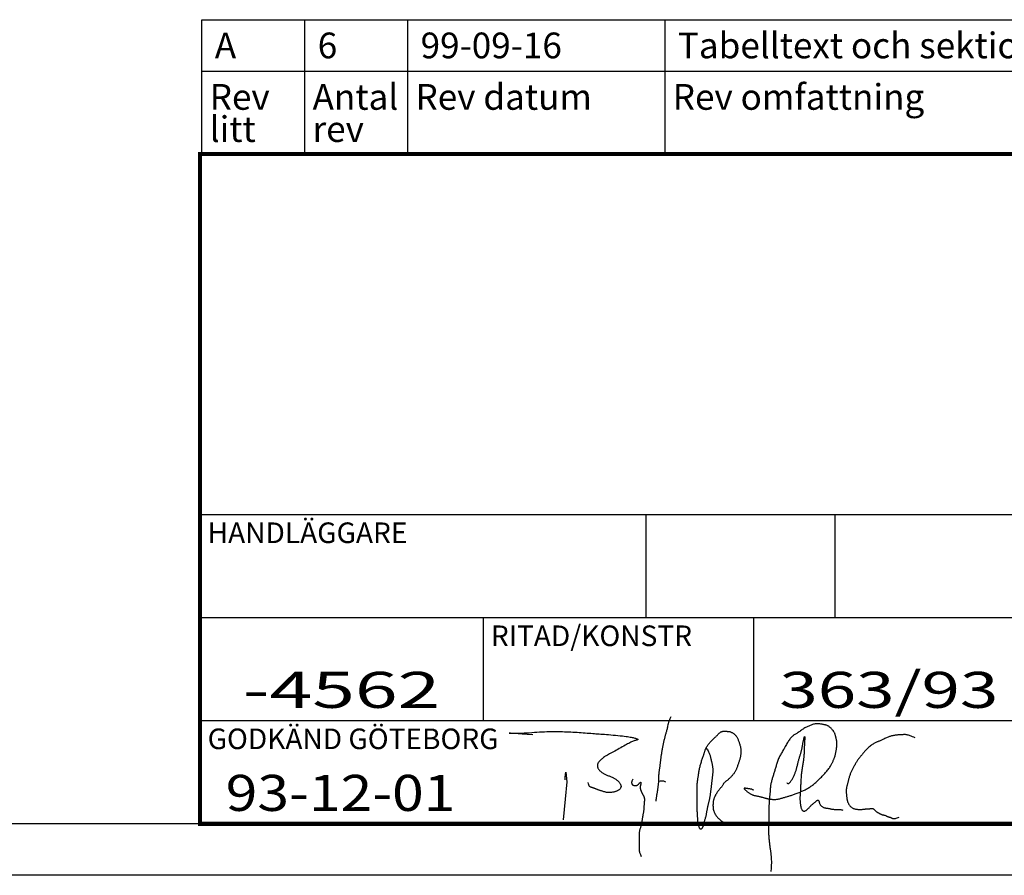
# Model space of a CAD drawing. Units: metres. Extents: x -127 to -110.2, y 26.5 to 38.3.
# Drawn here: x -114.2 to -112.3, y 26.5 to 28.1 of the extents above; entities that cross this region are included whole.
import ezdxf
from ezdxf.enums import TextEntityAlignment as Align

# ---------------------------------------------------------------- set-up
doc = ezdxf.new("R2010")
doc.units = ezdxf.units.M
for name, color, linetype in [('N13', 30, 'CONTINUOUS'), ('SL3', 3, 'CONTINUOUS'), ('ST032', 7, 'CONTINUOUS'), ('ST033', 7, 'CONTINUOUS'), ('ST034', 3, 'CONTINUOUS'), ('ST035', 7, 'CONTINUOUS')]:
    doc.layers.add(name, color=color, linetype=linetype)
doc.styles.add('ISO', font='iso8')
doc.styles.add('ROMAN0', font='SIMPLEX')
doc.styles.add('SNABB', font='iso8')

# ---------------------------------------------------------------- blocks, each defined once
blk = doc.blocks.new('REV')
at = {"layer": 'ST032'}
for p, q in [((0, 0), (0, 5.25)), ((0, 5.25), (72, 5.25)), ((4, 0), (4, 5.25)), ((8, 0), (8, 5.25)), ((18, 0), (18, 5.25)), ((0, 3.25), (72, 3.25))]:
    blk.add_line(p, q, dxfattribs=at)
at = {"layer": 'ST032', "style": 'SNABB'}
for s, p in [('Rev', (0.3, 1.75)), ('Antal', (4.3, 1.75)), ('Rev datum', (8.3, 1.75)), ('Rev omfattning', (18.3, 1.75)), ('litt', (0.3, 0.5)), ('rev', (4.3, 0.5))]:
    blk.add_text(s, height=1, dxfattribs=at).set_placement(p)
for tag, p in [('REV_LITT', (0.5, 3.75)), ('ANTAL_REV', (4.5, 3.75)), ('REV_DATUM', (8.5, 3.75)), ('VERK_REV_DATUM', (56.5, 3.75)), ('REV_GODKäND', (66.5, 3.75))]:
    blk.add_attdef(tag, p, '', height=1, dxfattribs=at)
at = {"layer": 'ST032', "style": 'SNABB', "width": 3.894737}
blk.add_attdef('REV_OMFATTNING', text='', height=1, dxfattribs=at).set_placement((18.5, 3.75), (55.5, 3.75), align=Align.FIT)
blk = doc.blocks.new('EB2')
at = {"layer": 'ST032'}
for p, q in [((-37.778, 11.333), (-68, 11.333)), ((-51.645, 11.333), (-51.645, 7.556)), ((-44.711, 11.333), (-44.711, 7.556)), ((-37.778, 7.556), (-68, 7.556)), ((-57.611, 7.556), (-57.611, 3.778)), ((-47.694, 7.556), (-47.694, 3.778)), ((0, 3.778), (-68, 3.778))]:
    blk.add_line(p, q, dxfattribs=at)
at = {"layer": 'ST033', "const_width": 0.15, "flags": 128}
blk.add_lwpolyline([(-68, 0), (-68, 24.555), (0, 24.555), (0, 0)], close=True, dxfattribs=at)
at = {"layer": 'ST033'}
for tag, p, style in [('UNDERRUBRIK_1', (-36.205, 11.025), 'ROMAN0'), ('RITNINGSTYP', (-36.247, 7.83), 'ROMAN0'), ('UNDERRUBRIK_2', (-36.29, 4.635), 'ROMAN0'), ('REVIDERING', (-2.833, 0.472), 'ISO')]:
    blk.add_attdef(tag, p, '', height=1.322, dxfattribs=dict(at, style=style))
at = {"layer": 'ST033', "style": 'ISO'}
for tag, width, p, p2 in [('HANDLÄGGARE', 1.454077, (-67.055, 8.028), (-52.155, 8.028)), ('DWG-FIL', 1.451613, (-67.055, 4.25), (-58.555, 4.25)), ('RITAD/KONSTRUERAD', 0.524691, (-56.666, 4.25), (-48.639, 4.25)), ('GATUBOLAGETS_DIARIENUMMER', 0.35865, (-46.75, 4.25), (-38.722, 4.25)), ('DATUM_GODKÄND', 0.678545, (-67.055, 0.472), (-58.628, 0.472)), ('SKALA', 1.06383, (-36.833, 0.472), (-32.111, 0.472)), ('BESTÄLLARENS_OBJEKTSNUMMER', 0.49505, (-30.222, 0.472), (-18.417, 0.472)), ('RITNINGSNUMMER', 0.984252, (-16.528, 0.472), (-4.722, 0.472))]:
    blk.add_attdef(tag, text='', height=1.322, dxfattribs=dict(at, width=width)).set_placement(p, p2, align=Align.FIT)
at = {"layer": 'ST034', "style": 'ROMAN0', "width": 1.747189}
blk.add_attdef('PROJEKTNAMN', text='', height=1.889, dxfattribs=at).set_placement((-36.278, 14.437), (-1.705, 14.437), align=Align.FIT)
at = {"layer": 'ST035', "style": 'ISO'}
for s, p in [('HANDLÄGGARE', (-67.716, 10.294)), ('RITAD/KONSTR', (-57.328, 6.517)), ('GODKÄND GÖTEBORG', (-67.716, 2.739))]:
    blk.add_text(s, height=0.75555, dxfattribs=at).set_placement(p)
blk = doc.blocks.new('BRJ')
at = {"layer": 'ST034'}
for points in [[(18.229, 4.153), (18.193, 4.077), (18.164, 4.009), (18.142, 3.948), (18.126, 3.893), (18.113, 3.844), (18.103, 3.8), (18.096, 3.759), (18.088, 3.722), (18.08, 3.687), (18.072, 3.654), (18.063, 3.623), (18.054, 3.593), (18.045, 3.564), (18.036, 3.535), (18.027, 3.507), (18.019, 3.478), (18.01, 3.45), (18.003, 3.421), (17.995, 3.391), (17.988, 3.362), (17.981, 3.332), (17.974, 3.302), (17.967, 3.272), (17.96, 3.241), (17.954, 3.211), (17.947, 3.181), (17.94, 3.15), (17.934, 3.12), (17.927, 3.088), (17.92, 3.057), (17.914, 3.024), (17.907, 2.991), (17.9, 2.957), (17.894, 2.923), (17.887, 2.888), (17.881, 2.853), (17.874, 2.818), (17.868, 2.784), (17.863, 2.751), (17.858, 2.718), (17.853, 2.687), (17.848, 2.657), (17.844, 2.628), (17.84, 2.599), (17.837, 2.571), (17.833, 2.544), (17.83, 2.517), (17.826, 2.49), (17.823, 2.463), (17.82, 2.437), (17.816, 2.41), (17.813, 2.383), (17.81, 2.356), (17.806, 2.329), (17.803, 2.303), (17.8, 2.276), (17.796, 2.249), (17.793, 2.222), (17.789, 2.196), (17.786, 2.169), (17.783, 2.143), (17.779, 2.117), (17.776, 2.091), (17.773, 2.066), (17.769, 2.041), (17.766, 2.016), (17.763, 1.992), (17.76, 1.969), (17.757, 1.945), (17.754, 1.923), (17.752, 1.9), (17.75, 1.878), (17.749, 1.857), (17.748, 1.836), (17.747, 1.815), (17.746, 1.795), (17.746, 1.776), (17.746, 1.757), (17.746, 1.739), (17.746, 1.722), (17.746, 1.705), (17.746, 1.689), (17.746, 1.674), (17.745, 1.659), (17.745, 1.643), (17.744, 1.627), (17.743, 1.61), (17.741, 1.592), (17.739, 1.573), (17.737, 1.553), (17.735, 1.532), (17.732, 1.509), (17.729, 1.486), (17.726, 1.463), (17.722, 1.438), (17.719, 1.413), (17.716, 1.388), (17.713, 1.363), (17.709, 1.337), (17.706, 1.312), (17.703, 1.288), (17.699, 1.265), (17.696, 1.242), (17.692, 1.221), (17.689, 1.202), (17.686, 1.184), (17.682, 1.167), (17.679, 1.152), (17.677, 1.137), (17.674, 1.122), (17.672, 1.108), (17.67, 1.094), (17.668, 1.079), (17.667, 1.063), (17.665, 1.045), (17.662, 1.024), (17.659, 0.997), (17.654, 0.966), (17.647, 0.927), (17.639, 0.881)], [(21.448, 1.311), (21.402, 1.328), (21.362, 1.342), (21.327, 1.351), (21.298, 1.358), (21.273, 1.362), (21.252, 1.365), (21.233, 1.367), (21.215, 1.369), (21.199, 1.37), (21.183, 1.373), (21.169, 1.375), (21.155, 1.378), (21.142, 1.38), (21.13, 1.382), (21.118, 1.385), (21.108, 1.386), (21.098, 1.388), (21.09, 1.389), (21.083, 1.389), (21.077, 1.388), (21.074, 1.385), (21.072, 1.381), (21.073, 1.376), (21.077, 1.369), (21.083, 1.359), (21.092, 1.348), (21.104, 1.335), (21.117, 1.322), (21.132, 1.307), (21.149, 1.292), (21.166, 1.277), (21.184, 1.261), (21.203, 1.246), (21.222, 1.232), (21.241, 1.218), (21.26, 1.205), (21.28, 1.192), (21.299, 1.18), (21.318, 1.169), (21.336, 1.159), (21.355, 1.149), (21.373, 1.14), (21.39, 1.132), (21.408, 1.125), (21.426, 1.118), (21.445, 1.112), (21.464, 1.106), (21.484, 1.101), (21.504, 1.096), (21.525, 1.091), (21.547, 1.087), (21.57, 1.083), (21.593, 1.079), (21.616, 1.074), (21.639, 1.07), (21.663, 1.065), (21.686, 1.06), (21.709, 1.054), (21.732, 1.048), (21.754, 1.042), (21.776, 1.036), (21.796, 1.031), (21.815, 1.025), (21.833, 1.02), (21.849, 1.015), (21.863, 1.011), (21.877, 1.007), (21.89, 1.003), (21.902, 0.999), (21.914, 0.996), (21.927, 0.992), (21.94, 0.989), (21.954, 0.986), (21.968, 0.982), (21.984, 0.979), (22.001, 0.976), (22.018, 0.972), (22.037, 0.969), (22.057, 0.965), (22.078, 0.962), (22.101, 0.959), (22.124, 0.956), (22.149, 0.953), (22.174, 0.95), (22.201, 0.948), (22.228, 0.948), (22.256, 0.947), (22.284, 0.949), (22.313, 0.951), (22.342, 0.954), (22.371, 0.959), (22.401, 0.964), (22.431, 0.971), (22.461, 0.978), (22.491, 0.985), (22.521, 0.993), (22.551, 1.002), (22.581, 1.011), (22.611, 1.02), (22.641, 1.029), (22.671, 1.038), (22.7, 1.047), (22.729, 1.056), (22.758, 1.065), (22.786, 1.073), (22.815, 1.081), (22.843, 1.089), (22.872, 1.097), (22.901, 1.106), (22.931, 1.115), (22.963, 1.125), (22.995, 1.136), (23.03, 1.148), (23.065, 1.162), (23.102, 1.176), (23.139, 1.191), (23.176, 1.206), (23.213, 1.222), (23.25, 1.237), (23.286, 1.252), (23.32, 1.267), (23.354, 1.282), (23.387, 1.297), (23.419, 1.312), (23.45, 1.327), (23.482, 1.343), (23.513, 1.36), (23.545, 1.378), (23.577, 1.397), (23.609, 1.417), (23.642, 1.438), (23.674, 1.46), (23.706, 1.483), (23.738, 1.507), (23.769, 1.532), (23.8, 1.557), (23.83, 1.582), (23.859, 1.608), (23.887, 1.634), (23.915, 1.66), (23.942, 1.686), (23.97, 1.713), (23.996, 1.74), (24.023, 1.767), (24.05, 1.793), (24.077, 1.82), (24.104, 1.847), (24.131, 1.875), (24.157, 1.903), (24.184, 1.931), (24.211, 1.96), (24.238, 1.99), (24.265, 2.02), (24.291, 2.052), (24.317, 2.083), (24.343, 2.114), (24.367, 2.146), (24.39, 2.176), (24.411, 2.206), (24.43, 2.236), (24.448, 2.263), (24.463, 2.29), (24.477, 2.316), (24.49, 2.341), (24.502, 2.366), (24.513, 2.39), (24.523, 2.413), (24.533, 2.437), (24.543, 2.46), (24.553, 2.484), (24.563, 2.508), (24.573, 2.532), (24.582, 2.557), (24.591, 2.583), (24.6, 2.61), (24.609, 2.638), (24.617, 2.667), (24.625, 2.697), (24.632, 2.728), (24.639, 2.76), (24.646, 2.793), (24.652, 2.826), (24.658, 2.859), (24.663, 2.893), (24.668, 2.926), (24.672, 2.96), (24.676, 2.993), (24.679, 3.026), (24.681, 3.059), (24.682, 3.092), (24.682, 3.124), (24.681, 3.156), (24.679, 3.188), (24.675, 3.219), (24.671, 3.249), (24.666, 3.279), (24.66, 3.308), (24.654, 3.336), (24.647, 3.363), (24.641, 3.389), (24.634, 3.413), (24.627, 3.437), (24.62, 3.459), (24.613, 3.48), (24.605, 3.501), (24.597, 3.521), (24.588, 3.54), (24.578, 3.559), (24.567, 3.577), (24.556, 3.595), (24.544, 3.612), (24.531, 3.63), (24.517, 3.647), (24.502, 3.664), (24.487, 3.681), (24.471, 3.697), (24.453, 3.714), (24.436, 3.731), (24.417, 3.747), (24.398, 3.762), (24.378, 3.777), (24.359, 3.79), (24.339, 3.803), (24.319, 3.814), (24.298, 3.823), (24.278, 3.831), (24.257, 3.837), (24.236, 3.843), (24.214, 3.848), (24.19, 3.853), (24.166, 3.858), (24.14, 3.863), (24.112, 3.868), (24.083, 3.873), (24.053, 3.878), (24.022, 3.883), (23.99, 3.886), (23.958, 3.889), (23.926, 3.89), (23.894, 3.889), (23.862, 3.887), (23.831, 3.882), (23.8, 3.876), (23.769, 3.868), (23.739, 3.859), (23.708, 3.849), (23.678, 3.838), (23.648, 3.827), (23.618, 3.815), (23.587, 3.802), (23.557, 3.789), (23.526, 3.775), (23.496, 3.76), (23.465, 3.743), (23.434, 3.725), (23.402, 3.706), (23.37, 3.685), (23.338, 3.663), (23.305, 3.64), (23.273, 3.617), (23.242, 3.594), (23.211, 3.572), (23.181, 3.551), (23.151, 3.532), (23.124, 3.514), (23.097, 3.498), (23.071, 3.483), (23.046, 3.469), (23.022, 3.455), (22.999, 3.44), (22.977, 3.424), (22.955, 3.407), (22.933, 3.387), (22.912, 3.366), (22.891, 3.342), (22.87, 3.316), (22.849, 3.288), (22.828, 3.258), (22.807, 3.226), (22.785, 3.192), (22.763, 3.156), (22.741, 3.118), (22.718, 3.079), (22.696, 3.04), (22.673, 3), (22.651, 2.96), (22.628, 2.921), (22.606, 2.884), (22.585, 2.848), (22.564, 2.813), (22.543, 2.779), (22.523, 2.746), (22.504, 2.713), (22.485, 2.679), (22.467, 2.646), (22.45, 2.611), (22.433, 2.575), (22.418, 2.539), (22.403, 2.501), (22.389, 2.463), (22.375, 2.425), (22.362, 2.387), (22.35, 2.349), (22.338, 2.312), (22.326, 2.275), (22.315, 2.239), (22.304, 2.204), (22.294, 2.17), (22.283, 2.136), (22.273, 2.102), (22.263, 2.068), (22.253, 2.034), (22.243, 2.001), (22.233, 1.967), (22.223, 1.934), (22.212, 1.9), (22.202, 1.867), (22.192, 1.833), (22.182, 1.8), (22.172, 1.766), (22.162, 1.733), (22.152, 1.7), (22.143, 1.666), (22.134, 1.633), (22.125, 1.6), (22.118, 1.567), (22.111, 1.535), (22.106, 1.503), (22.101, 1.471), (22.098, 1.44), (22.095, 1.409), (22.093, 1.379), (22.092, 1.35), (22.091, 1.321), (22.089, 1.293), (22.088, 1.266), (22.086, 1.239), (22.084, 1.213), (22.081, 1.187), (22.078, 1.161), (22.075, 1.135), (22.072, 1.107), (22.068, 1.078), (22.065, 1.047), (22.062, 1.014), (22.058, 0.98), (22.055, 0.944), (22.052, 0.907), (22.049, 0.869), (22.047, 0.831), (22.045, 0.794), (22.043, 0.756), (22.041, 0.72), (22.04, 0.684), (22.039, 0.648), (22.039, 0.613), (22.039, 0.577), (22.038, 0.541), (22.038, 0.504), (22.038, 0.466), (22.038, 0.427), (22.038, 0.386), (22.038, 0.345), (22.038, 0.304), (22.037, 0.262), (22.036, 0.219), (22.035, 0.177), (22.034, 0.135), (22.032, 0.093), (22.03, 0.052), (22.028, 0.011), (22.026, -0.03), (22.024, -0.071), (22.022, -0.113), (22.021, -0.154), (22.021, -0.196), (22.021, -0.238), (22.022, -0.28), (22.024, -0.323), (22.026, -0.365), (22.029, -0.408), (22.032, -0.451), (22.035, -0.493), (22.038, -0.535), (22.042, -0.577), (22.045, -0.618), (22.049, -0.659), (22.052, -0.699), (22.056, -0.738), (22.06, -0.777), (22.065, -0.815), (22.069, -0.853), (22.075, -0.889), (22.08, -0.924), (22.086, -0.959), (22.091, -0.992), (22.097, -1.023), (22.102, -1.053), (22.106, -1.081), (22.11, -1.108), (22.113, -1.132), (22.115, -1.154), (22.117, -1.176), (22.119, -1.197), (22.12, -1.219), (22.122, -1.24), (22.123, -1.264), (22.126, -1.289), (22.128, -1.316), (22.131, -1.35), (22.133, -1.392), (22.135, -1.446), (22.134, -1.516), (22.132, -1.605), (22.127, -1.717), (22.119, -1.854)], [(12.863, 3.456), (12.639, 3.474), (12.449, 3.489), (12.291, 3.501), (12.164, 3.51), (12.067, 3.516), (11.998, 3.521), (11.955, 3.524), (11.938, 3.525), (11.944, 3.525), (11.972, 3.525), (12.018, 3.524), (12.079, 3.524), (12.154, 3.523), (12.238, 3.523), (12.329, 3.525), (12.425, 3.527), (12.523, 3.531), (12.623, 3.537), (12.722, 3.543), (12.823, 3.55), (12.923, 3.557), (13.022, 3.565), (13.12, 3.571), (13.217, 3.577), (13.311, 3.581), (13.404, 3.584), (13.494, 3.587), (13.584, 3.588), (13.671, 3.588), (13.758, 3.588), (13.843, 3.587), (13.927, 3.586), (14.011, 3.584), (14.094, 3.581), (14.176, 3.579), (14.257, 3.576), (14.338, 3.572), (14.419, 3.568), (14.5, 3.564), (14.58, 3.559), (14.661, 3.553), (14.741, 3.548), (14.82, 3.542), (14.898, 3.536), (14.974, 3.53), (15.048, 3.525), (15.12, 3.519), (15.188, 3.514), (15.254, 3.509), (15.317, 3.504), (15.38, 3.5), (15.443, 3.496), (15.508, 3.491), (15.576, 3.486), (15.648, 3.48), (15.725, 3.474), (15.809, 3.467), (15.897, 3.459), (15.988, 3.451), (16.08, 3.442), (16.171, 3.433), (16.259, 3.424), (16.342, 3.415), (16.418, 3.407), (16.486, 3.398), (16.546, 3.391), (16.599, 3.383), (16.646, 3.375), (16.688, 3.368), (16.726, 3.36), (16.761, 3.352), (16.794, 3.344), (16.825, 3.336), (16.854, 3.327), (16.881, 3.318), (16.904, 3.309), (16.923, 3.3), (16.938, 3.292), (16.947, 3.284), (16.95, 3.277), (16.947, 3.271), (16.938, 3.265), (16.923, 3.259), (16.904, 3.254), (16.882, 3.247), (16.856, 3.241), (16.828, 3.233), (16.798, 3.224), (16.768, 3.213), (16.736, 3.2), (16.702, 3.185), (16.667, 3.169), (16.629, 3.15), (16.589, 3.129), (16.545, 3.106), (16.499, 3.08), (16.448, 3.052), (16.395, 3.022), (16.339, 2.991), (16.282, 2.959), (16.224, 2.926), (16.165, 2.893), (16.108, 2.861), (16.052, 2.83), (15.997, 2.801), (15.945, 2.773), (15.895, 2.746), (15.848, 2.72), (15.802, 2.696), (15.759, 2.672), (15.719, 2.648), (15.68, 2.624), (15.645, 2.601), (15.612, 2.578), (15.581, 2.555), (15.552, 2.532), (15.526, 2.509), (15.503, 2.488), (15.481, 2.466), (15.461, 2.446), (15.444, 2.426), (15.429, 2.407), (15.415, 2.389), (15.404, 2.37), (15.394, 2.352), (15.386, 2.335), (15.381, 2.317), (15.376, 2.298), (15.374, 2.28), (15.373, 2.261), (15.374, 2.241), (15.376, 2.222), (15.38, 2.203), (15.386, 2.184), (15.394, 2.165), (15.403, 2.146), (15.414, 2.128), (15.426, 2.11), (15.44, 2.093), (15.455, 2.076), (15.472, 2.059), (15.49, 2.043), (15.508, 2.028), (15.528, 2.012), (15.548, 1.998), (15.57, 1.983), (15.592, 1.969), (15.615, 1.955), (15.639, 1.942), (15.664, 1.929), (15.689, 1.917), (15.716, 1.905), (15.743, 1.894), (15.771, 1.882), (15.799, 1.871), (15.828, 1.86), (15.856, 1.849), (15.885, 1.838), (15.912, 1.827), (15.94, 1.816), (15.966, 1.804), (15.992, 1.791), (16.017, 1.778), (16.041, 1.764), (16.064, 1.749), (16.087, 1.734), (16.11, 1.717), (16.132, 1.699), (16.153, 1.68), (16.174, 1.66), (16.194, 1.64), (16.213, 1.618), (16.23, 1.597), (16.245, 1.576), (16.259, 1.555), (16.27, 1.534), (16.279, 1.514), (16.285, 1.495), (16.289, 1.477), (16.291, 1.46), (16.29, 1.443), (16.287, 1.427), (16.282, 1.411), (16.275, 1.395), (16.265, 1.381), (16.254, 1.366), (16.241, 1.352), (16.227, 1.339), (16.212, 1.326), (16.196, 1.314), (16.18, 1.303), (16.163, 1.293), (16.146, 1.283), (16.129, 1.274), (16.112, 1.266), (16.093, 1.258), (16.074, 1.252), (16.053, 1.245), (16.031, 1.24), (16.007, 1.234), (15.981, 1.23), (15.953, 1.225), (15.924, 1.222), (15.894, 1.219), (15.865, 1.217), (15.835, 1.216), (15.806, 1.216), (15.779, 1.217), (15.753, 1.219), (15.728, 1.222), (15.704, 1.227), (15.682, 1.232), (15.66, 1.238), (15.638, 1.244), (15.617, 1.25), (15.595, 1.257), (15.573, 1.264), (15.551, 1.27), (15.529, 1.277), (15.507, 1.284), (15.485, 1.29), (15.464, 1.297), (15.444, 1.304), (15.425, 1.311), (15.407, 1.317), (15.39, 1.324), (15.374, 1.331), (15.359, 1.337), (15.343, 1.344), (15.328, 1.351), (15.312, 1.357), (15.296, 1.364), (15.278, 1.371), (15.261, 1.378), (15.242, 1.384), (15.223, 1.391), (15.204, 1.397), (15.184, 1.404), (15.164, 1.41), (15.144, 1.416), (15.124, 1.422), (15.104, 1.429), (15.085, 1.44), (15.066, 1.456), (15.049, 1.479), (15.034, 1.51), (15.021, 1.552), (15.009, 1.605)], [(19.597, 2.946), (19.625, 2.907), (19.65, 2.87), (19.672, 2.836), (19.691, 2.803), (19.707, 2.772), (19.721, 2.743), (19.732, 2.714), (19.742, 2.687), (19.751, 2.661), (19.758, 2.635), (19.765, 2.61), (19.77, 2.586), (19.775, 2.562), (19.78, 2.539), (19.784, 2.517), (19.789, 2.495), (19.794, 2.473), (19.8, 2.452), (19.806, 2.43), (19.811, 2.408), (19.817, 2.386), (19.823, 2.362), (19.828, 2.338), (19.834, 2.312), (19.839, 2.284), (19.843, 2.255), (19.847, 2.225), (19.85, 2.194), (19.853, 2.162), (19.855, 2.13), (19.856, 2.098), (19.856, 2.066), (19.856, 2.034), (19.855, 2.003), (19.853, 1.972), (19.851, 1.942), (19.848, 1.912), (19.845, 1.882), (19.842, 1.853), (19.838, 1.824), (19.835, 1.796), (19.831, 1.768), (19.828, 1.74), (19.825, 1.713), (19.821, 1.685), (19.818, 1.657), (19.815, 1.629), (19.811, 1.601), (19.808, 1.572), (19.805, 1.543), (19.801, 1.514), (19.798, 1.485), (19.795, 1.455), (19.791, 1.426), (19.788, 1.397), (19.785, 1.369), (19.781, 1.34), (19.778, 1.312), (19.775, 1.285), (19.771, 1.258), (19.768, 1.231), (19.765, 1.205), (19.761, 1.179), (19.758, 1.154), (19.755, 1.129), (19.751, 1.105), (19.748, 1.08), (19.744, 1.056), (19.74, 1.032), (19.736, 1.007), (19.731, 0.982), (19.726, 0.958), (19.721, 0.932), (19.716, 0.907), (19.71, 0.881), (19.704, 0.854), (19.697, 0.828), (19.691, 0.801), (19.684, 0.774), (19.677, 0.748), (19.671, 0.721), (19.664, 0.694), (19.658, 0.667), (19.651, 0.64), (19.645, 0.614), (19.639, 0.587), (19.633, 0.56), (19.628, 0.533), (19.623, 0.506), (19.619, 0.479), (19.614, 0.452), (19.61, 0.425), (19.605, 0.398), (19.6, 0.37), (19.594, 0.342), (19.588, 0.314), (19.581, 0.285), (19.573, 0.256), (19.565, 0.227), (19.557, 0.199), (19.548, 0.171), (19.54, 0.143), (19.532, 0.116), (19.525, 0.091), (19.519, 0.066), (19.513, 0.043), (19.508, 0.021), (19.504, -0.001), (19.499, -0.021), (19.495, -0.04), (19.49, -0.058), (19.485, -0.075), (19.48, -0.091), (19.474, -0.107), (19.468, -0.121), (19.462, -0.135), (19.456, -0.147), (19.449, -0.159), (19.443, -0.169), (19.436, -0.178), (19.429, -0.186), (19.423, -0.192), (19.416, -0.198), (19.41, -0.202), (19.404, -0.205), (19.398, -0.207), (19.392, -0.209), (19.387, -0.209), (19.382, -0.209), (19.378, -0.207), (19.373, -0.204), (19.369, -0.2), (19.364, -0.194), (19.359, -0.186), (19.353, -0.177), (19.347, -0.164), (19.34, -0.15), (19.332, -0.133), (19.324, -0.114), (19.316, -0.093), (19.308, -0.071), (19.301, -0.048), (19.294, -0.024), (19.289, 0.001), (19.284, 0.026), (19.281, 0.052), (19.278, 0.079), (19.276, 0.106), (19.275, 0.135), (19.274, 0.165), (19.272, 0.196), (19.271, 0.229), (19.269, 0.263), (19.267, 0.299), (19.264, 0.335), (19.262, 0.372), (19.259, 0.409), (19.257, 0.445), (19.254, 0.481), (19.252, 0.515), (19.251, 0.548), (19.25, 0.579), (19.249, 0.61), (19.248, 0.64), (19.248, 0.669), (19.248, 0.699), (19.248, 0.73), (19.248, 0.761), (19.248, 0.793), (19.248, 0.827), (19.248, 0.861), (19.248, 0.896), (19.248, 0.931), (19.248, 0.967), (19.248, 1.003), (19.248, 1.038), (19.248, 1.073), (19.248, 1.108), (19.248, 1.142), (19.248, 1.177), (19.248, 1.211), (19.248, 1.245), (19.248, 1.28), (19.248, 1.315), (19.248, 1.35), (19.248, 1.386), (19.248, 1.422), (19.249, 1.458), (19.25, 1.494), (19.252, 1.53), (19.254, 1.566), (19.257, 1.601), (19.261, 1.636), (19.265, 1.671), (19.27, 1.705), (19.275, 1.739), (19.281, 1.772), (19.287, 1.805), (19.292, 1.837), (19.297, 1.869), (19.302, 1.901), (19.307, 1.932), (19.311, 1.964), (19.316, 1.995), (19.32, 2.027), (19.326, 2.059), (19.331, 2.091), (19.337, 2.124), (19.345, 2.158), (19.352, 2.193), (19.361, 2.228), (19.37, 2.264), (19.38, 2.3), (19.391, 2.336), (19.402, 2.373), (19.414, 2.41), (19.425, 2.447), (19.438, 2.483), (19.45, 2.519), (19.462, 2.554), (19.473, 2.588), (19.484, 2.62), (19.494, 2.65), (19.503, 2.678), (19.511, 2.704), (19.518, 2.727), (19.524, 2.749), (19.53, 2.77), (19.536, 2.79), (19.542, 2.811), (19.549, 2.831), (19.557, 2.852), (19.566, 2.875), (19.576, 2.898), (19.587, 2.923), (19.6, 2.948), (19.614, 2.974), (19.63, 3), (19.646, 3.027), (19.664, 3.053), (19.683, 3.08), (19.703, 3.107), (19.724, 3.133), (19.746, 3.159), (19.768, 3.184), (19.79, 3.209), (19.812, 3.232), (19.834, 3.254), (19.855, 3.276), (19.876, 3.296), (19.897, 3.315), (19.917, 3.333), (19.936, 3.351), (19.955, 3.368), (19.973, 3.385), (19.99, 3.402), (20.007, 3.419), (20.022, 3.435), (20.038, 3.452), (20.052, 3.468), (20.067, 3.484), (20.081, 3.499), (20.096, 3.513), (20.111, 3.527), (20.126, 3.54), (20.142, 3.552), (20.159, 3.563), (20.175, 3.573), (20.193, 3.582), (20.211, 3.589), (20.23, 3.595), (20.25, 3.599), (20.271, 3.601), (20.292, 3.602), (20.313, 3.603), (20.334, 3.602), (20.356, 3.6), (20.376, 3.598), (20.397, 3.596), (20.416, 3.595), (20.433, 3.593), (20.45, 3.592), (20.467, 3.59), (20.483, 3.588), (20.499, 3.586), (20.515, 3.583), (20.532, 3.578), (20.55, 3.572), (20.569, 3.565), (20.589, 3.556), (20.609, 3.545), (20.63, 3.533), (20.651, 3.52), (20.672, 3.506), (20.692, 3.49), (20.711, 3.474), (20.728, 3.457), (20.745, 3.439), (20.761, 3.42), (20.775, 3.4), (20.789, 3.378), (20.802, 3.356), (20.815, 3.333), (20.827, 3.308), (20.838, 3.283), (20.849, 3.256), (20.86, 3.228), (20.87, 3.2), (20.88, 3.172), (20.889, 3.144), (20.898, 3.117), (20.907, 3.089), (20.915, 3.063), (20.923, 3.037), (20.93, 3.012), (20.936, 2.986), (20.941, 2.96), (20.946, 2.934), (20.949, 2.907), (20.952, 2.879), (20.953, 2.85), (20.953, 2.82), (20.952, 2.79), (20.95, 2.759), (20.947, 2.728), (20.943, 2.697), (20.939, 2.667), (20.934, 2.638), (20.929, 2.61), (20.923, 2.583), (20.917, 2.557), (20.91, 2.531), (20.903, 2.506), (20.896, 2.48), (20.888, 2.454), (20.88, 2.428), (20.871, 2.401), (20.863, 2.373), (20.853, 2.345), (20.844, 2.316), (20.834, 2.288), (20.824, 2.26), (20.814, 2.232), (20.804, 2.204), (20.794, 2.178), (20.784, 2.152), (20.774, 2.128), (20.763, 2.103), (20.752, 2.08), (20.74, 2.057), (20.728, 2.034), (20.715, 2.012), (20.701, 1.991), (20.687, 1.97), (20.671, 1.949), (20.656, 1.929), (20.639, 1.909), (20.623, 1.889), (20.606, 1.87), (20.59, 1.851), (20.573, 1.833), (20.556, 1.815), (20.539, 1.798), (20.522, 1.781), (20.505, 1.764), (20.487, 1.748), (20.469, 1.732), (20.451, 1.717), (20.432, 1.702), (20.414, 1.688), (20.395, 1.673), (20.376, 1.659), (20.358, 1.644), (20.34, 1.629), (20.324, 1.613), (20.308, 1.597), (20.293, 1.579), (20.28, 1.562), (20.267, 1.543), (20.255, 1.525), (20.243, 1.506), (20.23, 1.487), (20.218, 1.468), (20.205, 1.449), (20.191, 1.431), (20.177, 1.413), (20.162, 1.396), (20.147, 1.378), (20.132, 1.361), (20.117, 1.344), (20.103, 1.327), (20.089, 1.311), (20.076, 1.294), (20.063, 1.277), (20.052, 1.26), (20.041, 1.244), (20.03, 1.227), (20.02, 1.21), (20.009, 1.193), (19.999, 1.177), (19.989, 1.16), (19.979, 1.143), (19.969, 1.126), (19.96, 1.108), (19.95, 1.09), (19.941, 1.072), (19.932, 1.053), (19.923, 1.033), (19.915, 1.013), (19.907, 0.992), (19.9, 0.97), (19.894, 0.949), (19.888, 0.927), (19.883, 0.905), (19.878, 0.884), (19.874, 0.864), (19.871, 0.844), (19.869, 0.825), (19.868, 0.807), (19.867, 0.789), (19.866, 0.771), (19.866, 0.754), (19.865, 0.737), (19.865, 0.721), (19.865, 0.704), (19.866, 0.687), (19.866, 0.67), (19.867, 0.653), (19.868, 0.636), (19.869, 0.618), (19.871, 0.6), (19.874, 0.582), (19.878, 0.563), (19.883, 0.544), (19.888, 0.525), (19.894, 0.506), (19.9, 0.487), (19.907, 0.467), (19.915, 0.449), (19.923, 0.43), (19.932, 0.412), (19.941, 0.394), (19.95, 0.377), (19.96, 0.36), (19.97, 0.343), (19.981, 0.327), (19.992, 0.311), (20.004, 0.296), (20.016, 0.281), (20.028, 0.267), (20.041, 0.252), (20.055, 0.238), (20.069, 0.224), (20.084, 0.209), (20.099, 0.195), (20.116, 0.18), (20.133, 0.165), (20.151, 0.149), (20.169, 0.134), (20.188, 0.119), (20.207, 0.105), (20.226, 0.091), (20.245, 0.079), (20.263, 0.068), (20.281, 0.059), (20.299, 0.051), (20.317, 0.044), (20.334, 0.039), (20.351, 0.034), (20.367, 0.029), (20.383, 0.025), (20.399, 0.021), (20.415, 0.017), (20.432, 0.013), (20.45, 0.01), (20.47, 0.008), (20.493, 0.008), (20.52, 0.01), (20.552, 0.015), (20.589, 0.023)], [(27.726, 3.349), (27.669, 3.368), (27.619, 3.386), (27.574, 3.403), (27.535, 3.418), (27.5, 3.431), (27.467, 3.442), (27.437, 3.451), (27.408, 3.458), (27.38, 3.463), (27.352, 3.466), (27.325, 3.467), (27.298, 3.467), (27.272, 3.466), (27.247, 3.464), (27.222, 3.462), (27.198, 3.46), (27.175, 3.459), (27.153, 3.458), (27.131, 3.457), (27.11, 3.456), (27.089, 3.455), (27.069, 3.454), (27.048, 3.453), (27.028, 3.451), (27.008, 3.45), (26.988, 3.447), (26.967, 3.445), (26.946, 3.441), (26.925, 3.438), (26.904, 3.434), (26.881, 3.429), (26.858, 3.425), (26.834, 3.419), (26.809, 3.414), (26.784, 3.407), (26.757, 3.4), (26.729, 3.391), (26.7, 3.381), (26.67, 3.37), (26.639, 3.358), (26.607, 3.344), (26.573, 3.328), (26.54, 3.312), (26.507, 3.296), (26.474, 3.279), (26.442, 3.264), (26.412, 3.25), (26.384, 3.237), (26.359, 3.226), (26.335, 3.217), (26.313, 3.209), (26.291, 3.201), (26.27, 3.193), (26.248, 3.185), (26.225, 3.176), (26.201, 3.165), (26.175, 3.153), (26.147, 3.138), (26.118, 3.121), (26.087, 3.102), (26.056, 3.082), (26.024, 3.059), (25.992, 3.035), (25.96, 3.009), (25.928, 2.981), (25.897, 2.953), (25.867, 2.923), (25.838, 2.893), (25.81, 2.864), (25.784, 2.835), (25.759, 2.807), (25.736, 2.781), (25.715, 2.757), (25.696, 2.734), (25.679, 2.714), (25.662, 2.694), (25.647, 2.675), (25.632, 2.656), (25.617, 2.638), (25.602, 2.62), (25.586, 2.601), (25.571, 2.582), (25.555, 2.562), (25.539, 2.542), (25.522, 2.521), (25.506, 2.498), (25.489, 2.475), (25.472, 2.45), (25.455, 2.425), (25.439, 2.398), (25.422, 2.371), (25.406, 2.343), (25.39, 2.314), (25.374, 2.286), (25.358, 2.259), (25.343, 2.231), (25.328, 2.205), (25.313, 2.179), (25.299, 2.154), (25.286, 2.128), (25.273, 2.103), (25.26, 2.078), (25.247, 2.052), (25.235, 2.025), (25.224, 1.998), (25.213, 1.97), (25.202, 1.942), (25.192, 1.913), (25.182, 1.883), (25.173, 1.853), (25.163, 1.823), (25.155, 1.793), (25.147, 1.763), (25.139, 1.733), (25.131, 1.703), (25.124, 1.674), (25.117, 1.646), (25.11, 1.618), (25.103, 1.591), (25.097, 1.565), (25.09, 1.541), (25.083, 1.517), (25.077, 1.495), (25.071, 1.473), (25.065, 1.451), (25.06, 1.43), (25.056, 1.408), (25.052, 1.387), (25.049, 1.365), (25.047, 1.342), (25.046, 1.319), (25.045, 1.296), (25.045, 1.271), (25.045, 1.246), (25.046, 1.221), (25.048, 1.194), (25.049, 1.167), (25.052, 1.14), (25.054, 1.112), (25.057, 1.084), (25.06, 1.058), (25.063, 1.032), (25.066, 1.007), (25.07, 0.984), (25.073, 0.964), (25.077, 0.945), (25.08, 0.927), (25.084, 0.91), (25.089, 0.894), (25.094, 0.878), (25.099, 0.862), (25.105, 0.846), (25.113, 0.829), (25.121, 0.811), (25.129, 0.793), (25.139, 0.774), (25.149, 0.756), (25.161, 0.738), (25.173, 0.72), (25.186, 0.703), (25.2, 0.686), (25.214, 0.671), (25.23, 0.656), (25.246, 0.643), (25.263, 0.63), (25.281, 0.619), (25.3, 0.609), (25.32, 0.6), (25.34, 0.592), (25.362, 0.585), (25.383, 0.58), (25.405, 0.575), (25.428, 0.571), (25.45, 0.568), (25.472, 0.566), (25.494, 0.564), (25.516, 0.563), (25.537, 0.561), (25.558, 0.561), (25.579, 0.561), (25.6, 0.561), (25.621, 0.561), (25.643, 0.563), (25.664, 0.564), (25.686, 0.566), (25.709, 0.568), (25.731, 0.57), (25.753, 0.573), (25.775, 0.575), (25.797, 0.578), (25.818, 0.58), (25.839, 0.582), (25.859, 0.583), (25.877, 0.585), (25.896, 0.586), (25.913, 0.586), (25.93, 0.587), (25.946, 0.588), (25.962, 0.589), (25.977, 0.591), (25.992, 0.593), (26.007, 0.595), (26.021, 0.596), (26.035, 0.597), (26.048, 0.597), (26.062, 0.595), (26.076, 0.592), (26.089, 0.587), (26.102, 0.579), (26.116, 0.569), (26.129, 0.557), (26.143, 0.545), (26.156, 0.531), (26.169, 0.518), (26.183, 0.505), (26.196, 0.493), (26.21, 0.481), (26.223, 0.471), (26.237, 0.462), (26.251, 0.453), (26.265, 0.445), (26.279, 0.437), (26.294, 0.429), (26.308, 0.421), (26.324, 0.412), (26.339, 0.404), (26.355, 0.395), (26.371, 0.386), (26.387, 0.378), (26.403, 0.371), (26.418, 0.364), (26.434, 0.358), (26.448, 0.354), (26.463, 0.35), (26.477, 0.348), (26.492, 0.345), (26.506, 0.342), (26.52, 0.34), (26.535, 0.336), (26.55, 0.332), (26.565, 0.326), (26.58, 0.32), (26.596, 0.312), (26.612, 0.305), (26.627, 0.297), (26.642, 0.29), (26.656, 0.284), (26.67, 0.278), (26.683, 0.274), (26.696, 0.27), (26.707, 0.267), (26.719, 0.265), (26.73, 0.262), (26.741, 0.259), (26.753, 0.256), (26.764, 0.251), (26.776, 0.246), (26.789, 0.239), (26.801, 0.232), (26.815, 0.225), (26.829, 0.219), (26.844, 0.213), (26.86, 0.208), (26.876, 0.204), (26.893, 0.203), (26.912, 0.203), (26.934, 0.206), (26.959, 0.212), (26.988, 0.22), (27.022, 0.232), (27.062, 0.246), (27.109, 0.265)], [(22.736, 1.605), (22.747, 1.581), (22.76, 1.566), (22.775, 1.56), (22.791, 1.562), (22.808, 1.569), (22.826, 1.582), (22.844, 1.598), (22.861, 1.617), (22.877, 1.636), (22.893, 1.657), (22.908, 1.679), (22.922, 1.702), (22.937, 1.725), (22.95, 1.75), (22.964, 1.776), (22.977, 1.802), (22.991, 1.829), (23.004, 1.857), (23.017, 1.885), (23.03, 1.914), (23.042, 1.942), (23.054, 1.97), (23.065, 1.998), (23.076, 2.025), (23.085, 2.052), (23.094, 2.078), (23.103, 2.103), (23.11, 2.129), (23.118, 2.155), (23.125, 2.181), (23.131, 2.208), (23.138, 2.236), (23.145, 2.265), (23.152, 2.295), (23.159, 2.326), (23.166, 2.357), (23.173, 2.388), (23.18, 2.42), (23.188, 2.451), (23.196, 2.481), (23.205, 2.511), (23.214, 2.54), (23.223, 2.569), (23.232, 2.596), (23.242, 2.624), (23.251, 2.651), (23.26, 2.678), (23.268, 2.705), (23.276, 2.732), (23.284, 2.758), (23.291, 2.785), (23.298, 2.812), (23.305, 2.838), (23.311, 2.864), (23.316, 2.89), (23.321, 2.915), (23.326, 2.94), (23.331, 2.965), (23.335, 2.989), (23.339, 3.014), (23.343, 3.039), (23.348, 3.064), (23.352, 3.09), (23.357, 3.116), (23.362, 3.143), (23.368, 3.171), (23.374, 3.199), (23.379, 3.226), (23.385, 3.252), (23.391, 3.277), (23.397, 3.301), (23.402, 3.322), (23.407, 3.341), (23.411, 3.357), (23.415, 3.37), (23.419, 3.38), (23.422, 3.388), (23.425, 3.392), (23.427, 3.392), (23.429, 3.389), (23.43, 3.382), (23.431, 3.371), (23.432, 3.357), (23.432, 3.339), (23.432, 3.319), (23.431, 3.294), (23.43, 3.267), (23.429, 3.237), (23.427, 3.203), (23.425, 3.168), (23.422, 3.13), (23.42, 3.09), (23.417, 3.05), (23.415, 3.008), (23.413, 2.966), (23.411, 2.924), (23.409, 2.882), (23.408, 2.841), (23.407, 2.8), (23.406, 2.76), (23.405, 2.721), (23.403, 2.682), (23.4, 2.644), (23.397, 2.607), (23.394, 2.57), (23.389, 2.534), (23.384, 2.498), (23.378, 2.462), (23.372, 2.426), (23.366, 2.389), (23.359, 2.351), (23.353, 2.312), (23.346, 2.271), (23.339, 2.228), (23.333, 2.185), (23.326, 2.14), (23.32, 2.095), (23.314, 2.05), (23.309, 2.004), (23.304, 1.959), (23.299, 1.914), (23.295, 1.869), (23.291, 1.825), (23.287, 1.782), (23.284, 1.74), (23.281, 1.698), (23.279, 1.658), (23.277, 1.619), (23.276, 1.581), (23.274, 1.544), (23.273, 1.508), (23.273, 1.474), (23.272, 1.44), (23.271, 1.406), (23.27, 1.374), (23.268, 1.342), (23.266, 1.31), (23.264, 1.279), (23.262, 1.248), (23.259, 1.218), (23.256, 1.188), (23.254, 1.158), (23.252, 1.129), (23.25, 1.101), (23.248, 1.072), (23.247, 1.044), (23.247, 1.017), (23.246, 0.99), (23.247, 0.963), (23.247, 0.937), (23.248, 0.911), (23.25, 0.886), (23.252, 0.861), (23.254, 0.836), (23.257, 0.812), (23.26, 0.789), (23.263, 0.766), (23.266, 0.744), (23.269, 0.723), (23.273, 0.703), (23.276, 0.683), (23.279, 0.664), (23.283, 0.646), (23.288, 0.628), (23.293, 0.611), (23.298, 0.595), (23.305, 0.579), (23.313, 0.564), (23.322, 0.549), (23.332, 0.535), (23.343, 0.522), (23.356, 0.511), (23.369, 0.503), (23.384, 0.496), (23.399, 0.493), (23.416, 0.492), (23.433, 0.496), (23.451, 0.503), (23.469, 0.513), (23.488, 0.525), (23.507, 0.539), (23.526, 0.555), (23.545, 0.573), (23.563, 0.591), (23.581, 0.61), (23.599, 0.628), (23.617, 0.647), (23.635, 0.666), (23.652, 0.685), (23.67, 0.704), (23.688, 0.721), (23.706, 0.739), (23.725, 0.755), (23.744, 0.771), (23.762, 0.786), (23.781, 0.8), (23.799, 0.814), (23.817, 0.828), (23.834, 0.841), (23.849, 0.855), (23.864, 0.868), (23.877, 0.881), (23.889, 0.893), (23.901, 0.904), (23.911, 0.913), (23.921, 0.92), (23.93, 0.925), (23.938, 0.926), (23.947, 0.925), (23.954, 0.92), (23.962, 0.913), (23.969, 0.903), (23.975, 0.892), (23.981, 0.879), (23.987, 0.865), (23.992, 0.85), (23.997, 0.835), (24.002, 0.819), (24.007, 0.804), (24.012, 0.788), (24.019, 0.772), (24.026, 0.756), (24.035, 0.74), (24.046, 0.725), (24.058, 0.71), (24.073, 0.696), (24.089, 0.682), (24.106, 0.67), (24.124, 0.658), (24.143, 0.648), (24.161, 0.639), (24.18, 0.631), (24.198, 0.625), (24.216, 0.621), (24.234, 0.617), (24.253, 0.615), (24.271, 0.612), (24.291, 0.61), (24.311, 0.607), (24.332, 0.604), (24.354, 0.601), (24.378, 0.596), (24.402, 0.591), (24.426, 0.586), (24.451, 0.581), (24.476, 0.577), (24.5, 0.572), (24.524, 0.568), (24.547, 0.566), (24.57, 0.563), (24.592, 0.562), (24.614, 0.561), (24.636, 0.56), (24.659, 0.56), (24.683, 0.56), (24.708, 0.559), (24.733, 0.559), (24.76, 0.559), (24.787, 0.558), (24.813, 0.556), (24.839, 0.553), (24.864, 0.548), (24.887, 0.542), (24.909, 0.533)], [(14.124, 1.713), (14.124, 1.82), (14.151, 2.008), (14.178, 1.632), (14.124, 0.962), (14.043, 0.158)], [(16.753, 1.74), (16.735, 1.711), (16.722, 1.684), (16.713, 1.66), (16.707, 1.638), (16.704, 1.618), (16.704, 1.6), (16.705, 1.584), (16.708, 1.57), (16.712, 1.557), (16.717, 1.546), (16.722, 1.536), (16.729, 1.528), (16.736, 1.52), (16.744, 1.514), (16.752, 1.508), (16.762, 1.503), (16.773, 1.498), (16.784, 1.494), (16.796, 1.49), (16.808, 1.487), (16.821, 1.485), (16.834, 1.484), (16.847, 1.484), (16.861, 1.485), (16.874, 1.487), (16.887, 1.49), (16.9, 1.495), (16.913, 1.5), (16.925, 1.507), (16.937, 1.514), (16.948, 1.521), (16.959, 1.53), (16.969, 1.538), (16.978, 1.547), (16.986, 1.556), (16.994, 1.565), (17.001, 1.573), (17.008, 1.582), (17.015, 1.589), (17.022, 1.597), (17.028, 1.603), (17.035, 1.608), (17.041, 1.612), (17.047, 1.614), (17.052, 1.615), (17.056, 1.614), (17.059, 1.611), (17.062, 1.606), (17.063, 1.598), (17.063, 1.588), (17.062, 1.576), (17.06, 1.563), (17.058, 1.548), (17.055, 1.533), (17.052, 1.518), (17.048, 1.503), (17.045, 1.488), (17.042, 1.473), (17.039, 1.459), (17.037, 1.445), (17.035, 1.43), (17.034, 1.416), (17.034, 1.401), (17.035, 1.386), (17.037, 1.371), (17.041, 1.356), (17.045, 1.34), (17.05, 1.324), (17.056, 1.308), (17.062, 1.292), (17.068, 1.277), (17.075, 1.261), (17.082, 1.246), (17.089, 1.232), (17.095, 1.218), (17.102, 1.204), (17.109, 1.191), (17.115, 1.178), (17.122, 1.166), (17.129, 1.154), (17.136, 1.143), (17.142, 1.131), (17.149, 1.12), (17.155, 1.109), (17.161, 1.097), (17.167, 1.086), (17.173, 1.073), (17.178, 1.06), (17.183, 1.046), (17.187, 1.032), (17.191, 1.017), (17.194, 1.001), (17.197, 0.985), (17.199, 0.968), (17.2, 0.952), (17.2, 0.935), (17.2, 0.918), (17.199, 0.901), (17.197, 0.884), (17.195, 0.865), (17.193, 0.846), (17.191, 0.825), (17.189, 0.803), (17.187, 0.779), (17.185, 0.753), (17.184, 0.725), (17.183, 0.695), (17.182, 0.665), (17.18, 0.633), (17.179, 0.602), (17.176, 0.569), (17.173, 0.538), (17.17, 0.506), (17.165, 0.475), (17.16, 0.444), (17.155, 0.415), (17.15, 0.386), (17.144, 0.358), (17.139, 0.331), (17.133, 0.305), (17.129, 0.28), (17.124, 0.257), (17.12, 0.234), (17.116, 0.212), (17.113, 0.19), (17.109, 0.167), (17.106, 0.145), (17.102, 0.122), (17.099, 0.098), (17.095, 0.073), (17.092, 0.048), (17.088, 0.023), (17.083, -0.003), (17.078, -0.029), (17.072, -0.054), (17.066, -0.079), (17.059, -0.104), (17.051, -0.129), (17.043, -0.153), (17.035, -0.178), (17.027, -0.202), (17.02, -0.226), (17.013, -0.251), (17.008, -0.276), (17.003, -0.301), (17, -0.327), (16.998, -0.352), (16.996, -0.378), (16.995, -0.404), (16.995, -0.429), (16.994, -0.453), (16.994, -0.477), (16.994, -0.5), (16.994, -0.523), (16.994, -0.544), (16.994, -0.566), (16.994, -0.587), (16.994, -0.608), (16.994, -0.63), (16.994, -0.651), (16.994, -0.673), (16.994, -0.696), (16.994, -0.718), (16.994, -0.74), (16.994, -0.761), (16.994, -0.782), (16.994, -0.802), (16.994, -0.821), (16.994, -0.839), (16.994, -0.856), (16.994, -0.872), (16.994, -0.887), (16.994, -0.901), (16.994, -0.915), (16.994, -0.928), (16.994, -0.942), (16.994, -0.955), (16.994, -0.969), (16.995, -0.983), (16.995, -0.997), (16.996, -1.011), (16.997, -1.026), (16.999, -1.042), (17.001, -1.058), (17.004, -1.076), (17.008, -1.094), (17.014, -1.115), (17.021, -1.138), (17.03, -1.164), (17.042, -1.193), (17.057, -1.226), (17.075, -1.264)], [(17.8, 1.659), (17.83, 1.668), (17.859, 1.674), (17.888, 1.676), (17.917, 1.676), (17.944, 1.671), (17.969, 1.663), (17.993, 1.65), (18.014, 1.632)]]:
    blk.add_lwpolyline(points, dxfattribs=at)

msp = doc.modelspace()

# ---------------------------------------------------------------- linework, layer by layer
at = {"layer": 'ST035'}
for p, q in [((-110.2769, 26.5674), (-126.4769, 26.5674)), ((-110.1769, 26.4674), (-126.9769, 26.4674))]:
    msp.add_line(p, q, dxfattribs=at)

# ---------------------------------------------------------------- block references
at = {"layer": 'N13', "xscale": 0.04999999999999716, "yscale": 0.04999999999999716, "zscale": 0.04999999999999716}
msp.add_blockref('BRJ', (-113.8769, 26.5674), dxfattribs=at)
at = {"layer": 'SL3'}
ref = msp.add_blockref('REV', (-113.8769, 27.8674), dxfattribs=dict(at, xscale=0.04999999999999716, yscale=0.04999999999999716, zscale=0.04999999999999716))
ref.add_attrib('REV_LITT', 'A', (-113.8519, 28.0549), dxfattribs={"layer": 'ST032', "height": 0.05, "style": 'SNABB'})
ref.add_attrib('ANTAL_REV', '6', (-113.6519, 28.0549), dxfattribs={"layer": 'ST032', "height": 0.05, "style": 'SNABB'})
ref.add_attrib('REV_DATUM', '99-09-16', (-113.4519, 28.0549), dxfattribs={"layer": 'ST032', "height": 0.05, "style": 'SNABB'})
ref.add_attrib('REV_OMFATTNING', 'Tabelltext och sektioner                     ', (-112.9519, 28.0549), dxfattribs={"layer": 'ST032', "height": 0.05, "style": 'SNABB'})
at = {"layer": 'ST032'}
ref = msp.add_blockref('EB2', (-110.2769, 26.5674), dxfattribs=dict(at, xscale=0.05299999999999727, yscale=0.05299999999999727, zscale=0.05299999999999727))
ref.add_attrib('GATUBOLAGETS_DIARIENUMMER', '363/93', dxfattribs={"layer": 'ST033', "height": 0.07008, "style": 'ISO', "width": 1.099138}).set_placement((-112.7546, 26.7927), (-112.3291, 26.7927), align=Align.FIT)
ref.add_attrib('DWG-FIL', ' -4562 ', dxfattribs={"layer": 'ST033', "height": 0.07008, "style": 'ISO', "width": 0.9375}).set_placement((-113.8308, 26.7927), (-113.3803, 26.7927), align=Align.FIT)
ref.add_attrib('DATUM_GODKÄND', '93-12-01', dxfattribs={"layer": 'ST033', "height": 0.07008, "style": 'ISO', "width": 0.87479}).set_placement((-113.8308, 26.5925), (-113.3842, 26.5925), align=Align.FIT)

doc.saveas('drawing.dxf')
